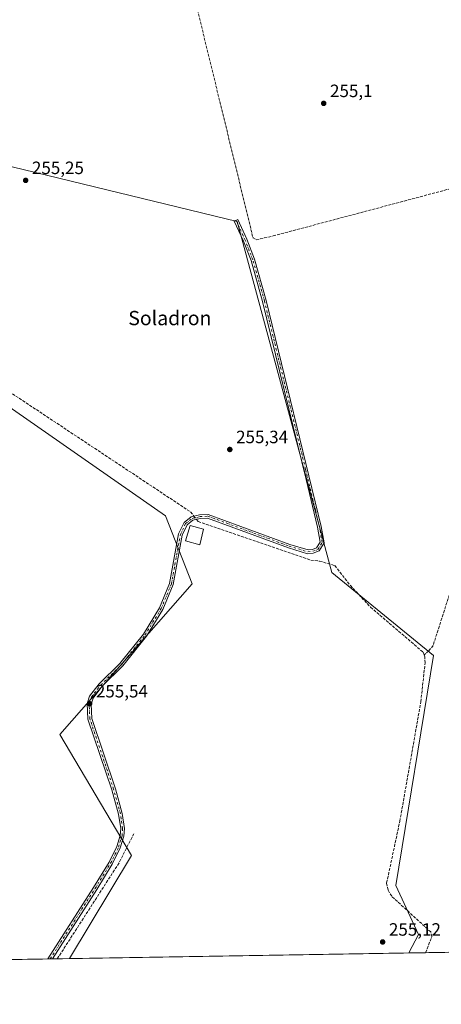
# Model space of a CAD drawing. Units: metres. Extents: x 615373 to 618856, y 4662293 to 4664664.
# Drawn here: x 616929 to 617166, y 4662293 to 4662846 of the extents above; entities that cross this region are included whole.
import ezdxf
from ezdxf.enums import TextEntityAlignment as Align

# ---------------------------------------------------------------- set-up
doc = ezdxf.new("R2010")
doc.units = ezdxf.units.M
doc.header["$MEASUREMENT"] = 0
doc.linetypes.add('DGN Style 3', pattern=[2.307223458686699, 1.648016756204785, -0.6592067024819142])
doc.linetypes.add('DGN Style 4', pattern=[2.6384748266838614, 1.318413404963828, -0.6592067024819142, 0.001648016756204785, -0.6592067024819142])
for name, color, linetype, lineweight in [('Camino Cxs', 7, 'Continuous', 0), ('Camino eje', 30, 'DGN Style 4', 13), ('Comarca CxS', 21, 'Continuous', 0), ('Comunidad Autónoma CxS', 142, 'Continuous', 0), ('Corriente artificial lineal', 4, 'DGN Style 3', 13), ('Corriente artificial lineal oculto', 135, 'DGN Style 4', 13), ('Cultivos herbáceos CxS', 92, 'Continuous', 0), ('Edificación ligera Cxs', 1, 'Continuous', 0), ('Municipio CxS', 4, 'Continuous', 0), ('Núcleo urbano CxS', 7, 'Continuous', 0), ('Provincia CxS', 1, 'Continuous', 0), ('Punto de cota en terreno', 7, 'Continuous', 0), ('Rótulo de punto de cota en terreno', 7, 'Continuous', 0), ('Texto cartográfico', 7, 'Continuous', 0)]:
    doc.layers.add(name, color=color, linetype=linetype, lineweight=lineweight)
doc.styles.add('Style-Arial', font='txt')

# ---------------------------------------------------------------- blocks, each defined once
blk = doc.blocks.new('5PATER')
at = {"layer": 'Núcleo urbano CxS', "linetype": 'Continuous', "lineweight": 0}
h = blk.add_hatch(color=51, dxfattribs=at)
edge = h.paths.add_edge_path()
edge.add_ellipse((0, 0), major_axis=(-0.1095731443231308, -0.1110710700762829), ratio=0.9994222409660322, start_angle=0, end_angle=360)
blk = doc.blocks.new('*U12')
at = {"layer": 'Camino Cxs', "color": 7, "linetype": 'Continuous', "lineweight": 0}
blk.add_polyline3d([(617100.0100999996, 4662552.2401, 255.7035999999935), (617097.2801000001, 4662547.7601, 255.678700000004), (617093.9901000002, 4662546.520099999, 255.6818999999959), (617090.8201000001, 4662546.190099999, 255.6907000000065), (617080.0601000005, 4662549.470100001, 255.6371999999974), (617034.7401000002, 4662566.1801, 255.6340000000055), (617030.5601000005, 4662566.020099999, 255.7688999999955), (617026.4600999998, 4662564.960100001, 256.1005000000005), (617023.2200999996, 4662562.440099999, 256.2041000000027), (617020.4700999996, 4662556.640100001, 256.7409000000043), (617015.4301000005, 4662528.950099999, 255.8304000000062), (617009.6501000002, 4662514.9001, 255.7109999999957), (617000.4600999998, 4662499.9101, 255.7002999999968), (616987.1300999997, 4662483.2301, 255.7220999999991), (616975.5401, 4662471.790100001, 255.7268999999942), (616970.4700999996, 4662465.210100001, 255.7602999999945), (616969.3701, 4662461.790100001, 255.7406999999948), (616969.7200999996, 4662453.790100001, 255.7458999999944), (616982.9901000002, 4662414.360099999, 255.7115999999951), (616986.8300999999, 4662400.5101, 255.7969000000012), (616988.1001000004, 4662392.100099999, 255.5822999999946), (616987.7701000003, 4662387.7501, 255.5898000000016), (616985.7600999996, 4662381.110099999, 255.6891000000033), (616981.2701000003, 4662372.0101, 255.6313999999984), (616972.5401, 4662357.850099999, 255.6405999999988), (616947.6901000004, 4662318.860099999, 255.5994000000064), (616947.6853999998, 4662318.852700001, 255.5994000000064), (616945.1642000005, 4662318.810799999, 255.6169999999984), (616945.1700999998, 4662318.8201, 255.6166999999987), (616970.7600999996, 4662358.970100001, 255.8331000000035), (616979.4301000005, 4662373.030099999, 255.648000000001), (616983.8000999996, 4662381.880100001, 255.7581999999966), (616985.6901000004, 4662388.140100001, 255.6561999999976), (616985.9801000003, 4662392.030099999, 255.6692000000039), (616984.7701000003, 4662400.0801, 256.1394), (616980.9801000003, 4662413.7501, 255.9207000000024), (616967.6300999997, 4662453.4001, 255.7164000000048), (616967.2600999996, 4662462.0801, 255.6848000000027), (616968.5800999999, 4662466.200099999, 255.7308000000048), (616973.9600999998, 4662473.190099999, 255.6836000000039), (616985.5601000005, 4662484.640100001, 255.6775000000052), (616998.7401000002, 4662501.120100001, 255.6888000000035), (617007.7701000003, 4662515.850099999, 255.6643999999942), (617013.4001000002, 4662529.540100001, 255.7737999999954), (617018.4501, 4662557.290100001, 256.0338000000047), (617021.5401, 4662563.790100001, 255.9134999999951), (617025.5100999996, 4662566.890100001, 255.7225000000035), (617030.2600999996, 4662568.110099999, 255.5724999999948), (617035.0800999999, 4662568.290100001, 255.5433000000048), (617080.7401000002, 4662551.460100001, 255.6156000000047), (617091.0301000001, 4662548.3201, 255.686400000006), (617093.5100999996, 4662548.5801, 255.6928999999946), (617095.8601000002, 4662549.470100001, 255.7081999999937), (617097.8101000005, 4662552.670100001, 255.6879000000045), (617096.4101, 4662561.110099999, 255.6857000000018), (617090.0000999998, 4662587.890100001, 255.8315000000002), (617065.5401, 4662687.8201, 255.7744999999995), (617059.0800999999, 4662710.8101, 255.5877000000037), (617054.8601000002, 4662721.630100001, 256.0666000000056), (617049.6621000003, 4662732.8903, 255.7014999999956), (617051.5856999997, 4662733.739700001, 255.8499000000011), (617056.7200999996, 4662722.640100001, 256.4765999999945), (617061.0800999999, 4662711.4801, 255.6138000000064), (617067.5800999999, 4662688.360099999, 255.9232999999949), (617098.4700999996, 4662561.530099999, 255.7189999999973)], close=True, dxfattribs=at)

msp = doc.modelspace()

# ---------------------------------------------------------------- linework, layer by layer
at = {"layer": 'Camino Cxs', "color": 7, "linetype": 'Continuous', "lineweight": 0, "extrusion": (0.006978714464885094, 0.0001157029449109301, 0.9999756417819616), "elevation": 5100.538931603588, "flags": 128}
msp.add_lwpolyline([(616930.8780280104, 4662318.293760252), (616928.3567665807, 4662318.251960252)], dxfattribs=at)
at = {"layer": 'Camino Cxs', "color": 7, "linetype": 'Continuous', "lineweight": 0}
for points in [[(616945.1642000005, 4662318.810900001, 255.6169999999984), (616945.1700999998, 4662318.8201, 255.6166999999987), (616970.7600999996, 4662358.970100001, 255.8331000000035), (616979.4301000005, 4662373.030099999, 255.648000000001), (616983.8000999996, 4662381.880100001, 255.7581999999966), (616985.6901000004, 4662388.140100001, 255.6561999999976), (616985.9801000003, 4662392.030099999, 255.6692000000039), (616984.7701000003, 4662400.0801, 256.1394), (616980.9801000003, 4662413.7501, 255.9207000000024), (616967.6300999997, 4662453.4001, 255.7164000000048), (616967.2600999996, 4662462.0801, 255.6848000000027), (616968.5800999999, 4662466.200099999, 255.7308000000048), (616973.9600999998, 4662473.190099999, 255.6836000000039), (616985.5601000005, 4662484.640100001, 255.6775000000052), (616998.7401000002, 4662501.120100001, 255.6888000000035), (617007.7701000003, 4662515.850099999, 255.6643999999942), (617013.4001000002, 4662529.540100001, 255.7737999999954), (617018.4501, 4662557.290100001, 256.0338000000047), (617021.5401, 4662563.790100001, 255.9134999999951), (617025.5100999996, 4662566.890100001, 255.7225000000035), (617030.2600999996, 4662568.110099999, 255.5724999999948), (617035.0800999999, 4662568.290100001, 255.5433000000048), (617080.7401000002, 4662551.460100001, 255.6156000000047), (617091.0301000001, 4662548.3201, 255.686400000006), (617093.5100999996, 4662548.5801, 255.6928999999946), (617095.8601000002, 4662549.470100001, 255.7081999999937), (617097.8101000005, 4662552.670100001, 255.6879000000045), (617096.4101, 4662561.110099999, 255.6857000000018), (617090.0000999998, 4662587.890100001, 255.8315000000002), (617065.5401, 4662687.8201, 255.7744999999995), (617059.0800999999, 4662710.8101, 255.5877000000037), (617054.8601000002, 4662721.630100001, 256.0666000000056), (617049.6621000003, 4662732.8903, 255.7014999999956), (617051.5856999997, 4662733.739700001, 255.8499000000011), (617056.7200999996, 4662722.640100001, 256.4765999999945), (617061.0800999999, 4662711.4801, 255.6138000000064), (617067.5800999999, 4662688.360099999, 255.9232999999949), (617098.4700999996, 4662561.530099999, 255.7189999999973), (617100.0100999996, 4662552.2401, 255.7035999999935)], [(617100.0100999996, 4662552.2401, 255.7035999999935), (617097.2801000001, 4662547.7601, 255.678700000004), (617093.9901000002, 4662546.520099999, 255.6818999999959), (617090.8201000001, 4662546.190099999, 255.6907000000065), (617080.0601000005, 4662549.470100001, 255.6371999999974), (617034.7401000002, 4662566.1801, 255.6340000000055), (617030.5601000005, 4662566.020099999, 255.7688999999955), (617026.4600999998, 4662564.960100001, 256.1005000000005), (617023.2200999996, 4662562.440099999, 256.2041000000027), (617020.4700999996, 4662556.640100001, 256.7409000000043), (617015.4301000005, 4662528.950099999, 255.8304000000062), (617009.6501000002, 4662514.9001, 255.7109999999957), (617000.4600999998, 4662499.9101, 255.7002999999968), (616987.1300999997, 4662483.2301, 255.7220999999991), (616975.5401, 4662471.790100001, 255.7268999999942), (616970.4700999996, 4662465.210100001, 255.7602999999945), (616969.3701, 4662461.790100001, 255.7406999999948), (616969.7200999996, 4662453.790100001, 255.7458999999944), (616982.9901000002, 4662414.360099999, 255.7115999999951), (616986.8300999999, 4662400.5101, 255.7969000000012), (616988.1001000004, 4662392.100099999, 255.5822999999946), (616987.7701000003, 4662387.7501, 255.5898000000016), (616985.7600999996, 4662381.110099999, 255.6891000000033), (616981.2701000003, 4662372.0101, 255.6313999999984), (616972.5401, 4662357.850099999, 255.6405999999988), (616947.6901000004, 4662318.860099999, 255.5994000000064), (616947.6853999998, 4662318.852700001, 255.5994000000064)]]:
    msp.add_polyline3d(points, dxfattribs=at)
at = {"layer": 'Camino eje', "color": 30, "linetype": 'DGN Style 4', "lineweight": 13}
msp.add_polyline3d([(616946.4247000003, 4662318.831800001, 255.6046999999962), (616971.6501000002, 4662358.4101, 255.7290999999968), (616980.3501000004, 4662372.520099999, 255.6358000000037), (616984.7801000001, 4662381.495100001, 255.7189999999973), (616986.7301000003, 4662387.9451, 255.617499999993), (616987.0401, 4662392.065099999, 255.6140000000014), (616985.8000999996, 4662400.295100001, 255.9682999999932), (616981.9851000002, 4662414.0551, 255.7774000000063), (616968.6750999996, 4662453.595100001, 255.7302999999956), (616968.3151000004, 4662461.9351, 255.7069999999949), (616969.5251000002, 4662465.7051, 255.743100000007), (616974.7500999998, 4662472.4901, 255.7026999999944), (616986.3450999996, 4662483.9351, 255.6989000000031), (616999.6001000004, 4662500.515100001, 255.6910000000062), (617008.7100999998, 4662515.3751, 255.6861000000063), (617014.4151, 4662529.245100001, 255.8040000000037), (617019.4600999998, 4662556.965100001, 256.3883999999962), (617022.3800999997, 4662563.1151, 256.0344000000041), (617025.9851000002, 4662565.925100001, 255.8996000000043), (617030.4101, 4662567.065099999, 255.6353999999992), (617034.9101, 4662567.235099999, 255.5745000000024), (617080.4001000002, 4662550.465100001, 255.6245000000054), (617090.9250999996, 4662547.255100001, 255.6508999999933), (617093.7500999998, 4662547.550100001, 255.6377000000066), (617096.5701000001, 4662548.6151, 255.6852000000072), (617098.9101, 4662552.4551, 255.6842999999935), (617097.4401000004, 4662561.3201, 255.7332000000024), (617095.1268999996, 4662570.817500001, 255.7338000000018), (617091.9219000004, 4662584.2075, 255.8883999999962), (617089.6086999997, 4662593.7051, 255.7722000000067), (617066.5601000005, 4662688.090100001, 255.855899999995), (617060.0800999999, 4662711.145099999, 255.6010999999999), (617055.7901, 4662722.1351, 256.2790999999997), (617050.6239, 4662733.314900001, 255.7627999999968)], dxfattribs=at)
at = {"layer": 'Comarca CxS', "color": 21, "linetype": 'Continuous', "lineweight": 0, "flags": 128}
msp.add_lwpolyline([(615589.6510000001, 4662296.325499999), (615410.8800008516, 4662293.359983386), (615373.1000008526, 4664606.469983363), (615482.7041098619, 4664608.288390572), (615504.6812999803, 4664608.653001183), (615916.8835999662, 4664615.491702024), (616378.3771002061, 4664623.148184663), (616562.796099999, 4664626.207800001), (616666.2013011732, 4664627.923377074), (618395.5123000002, 4664656.613700001), (618474.3389988847, 4664657.921499506), (618817.2100008794, 4664663.60998336), (618819.7770950213, 4664511.002880159), (618856.1200008771, 4662350.509983388), (617313.0996000014, 4662324.9142), (616492.0355999994, 4662311.294299999), (616326.1644000004, 4662308.542799999), (615648.6866999996, 4662297.304699999)], close=True, dxfattribs=at)
at = {"layer": 'Comunidad Autónoma CxS', "color": 142, "linetype": 'Continuous', "lineweight": 0, "flags": 128}
msp.add_lwpolyline([(615589.6510000001, 4662296.325499999), (615410.8800008516, 4662293.359983386), (615373.1000008526, 4664606.469983363), (615482.7041098619, 4664608.288390572), (615504.6812999803, 4664608.653001183), (615916.8835999662, 4664615.491702024), (616378.3771002061, 4664623.148184663), (616562.796099999, 4664626.207800001), (616666.2013011732, 4664627.923377074), (618395.5123000002, 4664656.613700001), (618474.3389988847, 4664657.921499506), (618817.2100008794, 4664663.60998336), (618819.7770950213, 4664511.002880159), (618856.1200008771, 4662350.509983388), (617313.0996000014, 4662324.9142), (616492.0355999994, 4662311.294299999), (616326.1644000004, 4662308.542799999), (615648.6866999996, 4662297.304699999)], close=True, dxfattribs=at)
at = {"layer": 'Corriente artificial lineal', "color": 4, "linetype": 'DGN Style 3', "lineweight": 13, "extrusion": (-0.02305646831815472, 0.01464634156205503, 0.9996268723616535), "elevation": 54316.72180671042, "flags": 128}
msp.add_lwpolyline([(-4266232.529736389, -1978422.378047762), (-4266232.543856192, -1978422.378010714), (-4266296.527634653, -1978422.008289249), (-4266314.732213424, -1978423.787523283)], dxfattribs=at)
at = {"layer": 'Corriente artificial lineal', "color": 4, "linetype": 'DGN Style 3', "lineweight": 13}
for points in [[(616997.9507999998, 4662979.207000001, 256.1108999999997), (617060.1700999998, 4662723.5001, 255.4391000000033), (617062.0201000003, 4662722.350099999, 255.3234999999986), (617071.4101, 4662724.4901, 255.3638999999966), (617190.2200999996, 4662756.190099999, 255.4780000000028), (617204.0401, 4662762.4801, 255.6315999999933), (617243.5601000005, 4662781.880100001, 255.6376000000019), (617247.4200999998, 4662783.2401, 255.7247000000062), (617249.5301000001, 4662782.4301, 255.7480999999971)], [(616840.6401000004, 4662934.0601, 255.9790000000066), (616842.9301000005, 4662915.1601, 255.9444999999978), (616840.5601000005, 4662903.170100001, 255.8607999999949), (616839.6101000002, 4662853.940099999, 255.7375999999931), (616836.5500999996, 4662816.550100001, 255.6980999999942), (616838.0701000001, 4662766.8101, 255.4222000000009), (616837.3201000001, 4662725.2301, 255.5190000000002), (616838.6801000005, 4662700.5801, 255.7353000000003), (616839.8300999999, 4662693.880100001, 255.9664000000048), (616892.5401, 4662657.6501, 255.6177000000025), (617025.1401000004, 4662569.670100001, 255.5825000000041), (617027.0066999998, 4662567.274499999, 255.6297999999952)], [(617249.5301000001, 4662782.4301, 255.7480999999971), (617249.6401000004, 4662780.700099999, 255.7016000000003), (617248.7001, 4662775.890100001, 255.5880000000034), (617237.2401000002, 4662744.2401, 255.4707000000053), (617221.8501000004, 4662706.4101, 255.4639000000025), (617216.8101000005, 4662691.840100001, 255.3181999999942), (617216.2901, 4662687.870100001, 255.2958999999973), (617213.1101000002, 4662678.620100001, 255.3078999999998), (617209.1101000002, 4662653.050100001, 255.3450000000012), (617194.7901, 4662591.630100001, 255.023000000001), (617187.4001000002, 4662560.960100001, 254.9198000000033), (617172.3901000004, 4662529.840100001, 255.3148999999976), (617161.1700999998, 4662494.7601, 254.8613000000041), (617158.7801000001, 4662491.630100001, 254.8286999999982), (617156.0870000003, 4662489.377499999, 255.161500000002)], [(617028.4161, 4662565.4658, 255.5828000000038), (617029.4101, 4662564.190099999, 255.5345999999991), (617092.5100999996, 4662542.670100001, 255.3947000000044), (617097.4700999996, 4662542.040100001, 255.556700000001), (617106.0701000001, 4662539.530099999, 255.4799000000057), (617114.7801000001, 4662528.3301, 255.4507000000012), (617126.1101000002, 4662516.2501, 255.5034000000014), (617155.5701000001, 4662490.880100001, 255.0917000000045), (617156.0870000003, 4662489.377499999, 255.161500000002)], [(617156.9667999997, 4662322.324300001, 255.0685999999987), (617156.9700999996, 4662322.3301, 255.0679999999993), (617160.4501, 4662331.3301, 255.2565999999933), (617159.8701, 4662333.940099999, 255.3329999999987), (617137.9600999998, 4662353.9801, 255.3723000000027), (617135.8701, 4662357.470100001, 255.4376000000047), (617135.1101000002, 4662361.4001, 255.2991000000038), (617142.5000999998, 4662396.040100001, 255.4804000000004), (617154.2801000001, 4662463.1501, 255.6030000000028), (617156.6700999998, 4662484.960100001, 255.380799999999), (617156.4301000005, 4662488.380100001, 255.2087999999931), (617156.0870000003, 4662489.377499999, 255.161500000002)]]:
    msp.add_polyline3d(points, dxfattribs=at)
at = {"layer": 'Corriente artificial lineal oculto', "color": 135, "linetype": 'DGN Style 4', "lineweight": 13, "extrusion": (0.01259611207458491, -0.01616474237023448, 0.9997899974818254), "elevation": -67341.48132964171, "flags": 128}
msp.add_lwpolyline([(3352582.610721787, 3297864.603764128), (3352582.610721787, 3297862.310292295)], dxfattribs=at)
at = {"layer": 'Cultivos herbáceos CxS', "color": 92, "linetype": 'Continuous', "lineweight": 0, "extrusion": (-0.01801177047717407, -0.0002989940684866346, 0.9998377301976681), "elevation": -12250.81655636087, "flags": 128}
msp.add_lwpolyline([(-4651436.74123835, 694140.8866843886), (-4651436.74123835, 694138.138860047)], dxfattribs=at)
at = {"layer": 'Cultivos herbáceos CxS', "color": 92, "linetype": 'Continuous', "lineweight": 0, "extrusion": (-0.021384224560788, -0.0003544882950561945, 0.9997712684799371), "elevation": -14590.20233040578, "flags": 128}
msp.add_lwpolyline([(-4651452.587380202, 693996.2865711065), (-4651452.587380202, 693989.4553703971)], dxfattribs=at)
at = {"layer": 'Cultivos herbáceos CxS', "color": 92, "linetype": 'Continuous', "lineweight": 0, "extrusion": (0.0008188182678187483, 1.35824515491516e-05, 0.9999996646760245), "elevation": 824.2478121746212, "flags": 128}
msp.add_lwpolyline([(617147.18883045, 4662322.158134755), (616956.8448666049, 4662319.000734754)], dxfattribs=at)
at = {"layer": 'Cultivos herbáceos CxS', "color": 92, "linetype": 'Continuous', "lineweight": 0, "extrusion": (0.05563548212790576, 0.0009229197822750345, 0.9984507205403135), "elevation": 38893.44832831781, "flags": 128}
msp.add_lwpolyline([(4651444.539381231, -693313.2323857149), (4651444.539381231, -693303.8547691439)], dxfattribs=at)
at = {"layer": 'Cultivos herbáceos CxS', "color": 92, "linetype": 'Continuous', "lineweight": 0, "extrusion": (-0.004247516081029364, -7.045721357922232e-05, 0.999990976780752), "elevation": -2694.812082313542, "flags": 128}
msp.add_lwpolyline([(617260.0927684521, 4662323.93090345), (617152.4829971979, 4662322.145903445)], dxfattribs=at)
at = {"layer": 'Cultivos herbáceos CxS', "color": 92, "linetype": 'Continuous', "lineweight": 0, "extrusion": (0.003616343567211529, 5.999004413240076e-05, 0.9999934592088083), "elevation": 2766.335015548672, "flags": 128}
msp.add_lwpolyline([(616940.2058140142, 4662318.653336829), (616815.3902973965, 4662316.582836824)], dxfattribs=at)
at = {"layer": 'Cultivos herbáceos CxS', "color": 92, "linetype": 'Continuous', "lineweight": 0, "extrusion": (0.004837975453041194, 7.983331173223629e-05, 0.999988293741561), "elevation": 3612.529219666219, "flags": 128}
msp.add_lwpolyline([(616937.9681764222, 4662318.558157141), (616936.7076616625, 4662318.537357141)], dxfattribs=at)
at = {"layer": 'Cultivos herbáceos CxS', "color": 92, "linetype": 'Continuous', "lineweight": 0, "extrusion": (0.001189484293835347, 1.981373060997082e-05, 0.9999992923670151), "elevation": 1081.778030830459, "flags": 128}
msp.add_lwpolyline([(616946.9449750255, 4662318.832181119), (616945.6842741336, 4662318.811181119)], dxfattribs=at)
at = {"layer": 'Cultivos herbáceos CxS', "color": 92, "linetype": 'Continuous', "lineweight": 0}
for points in [[(617282.0811000001, 4662324.399700001, 258.9389999999985), (617147.6050000006, 4662322.169, 255.590400000001), (617152.9660999998, 4662332.494100001, 255.6325999999972), (617140.2659, 4662360.0108, 255.320000000007), (617161.4326999999, 4662489.127699999, 255.0372999999963), (617104.2824999997, 4662535.694499999, 255.6396999999997), (617051.3658999996, 4662732.5449, 255.5847000000067), (616824.8820000002, 4662787.578299999, 255.9033999999956), (616822.7653000001, 4662698.678099999, 255.8625999999931), (617011.1490000002, 4662567.444499999, 255.5402000000031), (617025.9656999996, 4662529.3444, 255.8475999999937), (616951.8821999999, 4662444.6776, 255.5351999999984), (616992.0990000004, 4662376.9441, 255.758600000001), (616957.2611999996, 4662319.011499999, 255.7462999999989), (616496.8965999996, 4662311.3749, 258.196100000001)], [(617147.6051000003, 4662322.1691, 255.590400000001), (617152.9660999998, 4662332.494100001, 255.6325999999972), (617140.2659, 4662360.0108, 255.320000000007), (617161.4326999999, 4662489.127699999, 255.0372999999963), (617104.2824999997, 4662535.694499999, 255.6396999999997), (617051.3658999996, 4662732.5449, 255.5847000000067), (616824.8820000002, 4662787.578299999, 255.9033999999956), (616822.7653000001, 4662698.678099999, 255.8625999999931), (617011.1490000002, 4662567.444499999, 255.5402000000031), (617025.9656999996, 4662529.3444, 255.8475999999937), (616951.8821999999, 4662444.6776, 255.5351999999984), (616992.0990000004, 4662376.9441, 255.758600000001), (616957.2611999996, 4662319.011600001, 255.7462999999989)], [(617147.6051000003, 4662322.1691, 255.590400000001), (617152.9660999998, 4662332.494100001, 255.6325999999972), (617140.2659, 4662360.0108, 255.320000000007), (617161.4326999999, 4662489.127699999, 255.0372999999963), (617104.2824999997, 4662535.694499999, 255.6396999999997), (617051.3658999996, 4662732.5449, 255.5847000000067), (616824.8820000002, 4662787.578299999, 255.9033999999956), (616822.7653000001, 4662698.678099999, 255.8625999999931), (617011.1490000002, 4662567.444499999, 255.5402000000031), (617025.9656999996, 4662529.3444, 255.8475999999937), (616951.8821999999, 4662444.6776, 255.5351999999984), (616992.0990000004, 4662376.9441, 255.758600000001), (616957.2611999996, 4662319.011600001, 255.7462999999989)]]:
    msp.add_polyline3d(points, dxfattribs=at)
msp.add_polyline3d([(617147.6050000006, 4662322.169, 255.590400000001), (616957.2611999996, 4662319.011499999, 255.7462999999989), (616992.0990000004, 4662376.9441, 255.758600000001), (616951.8821999999, 4662444.6776, 255.5351999999984), (617025.9656999996, 4662529.3444, 255.8475999999937), (617011.1490000002, 4662567.444499999, 255.5402000000031), (616822.7653000001, 4662698.678099999, 255.8625999999931), (616824.8820000002, 4662787.578299999, 255.9033999999956), (617051.3658999996, 4662732.5449, 255.5847000000067), (617104.2824999997, 4662535.694499999, 255.6396999999997), (617161.4326999999, 4662489.127699999, 255.0372999999963), (617140.2659, 4662360.0108, 255.320000000007), (617152.9660999998, 4662332.494100001, 255.6325999999972)], close=True, dxfattribs=at)
at = {"layer": 'Edificación ligera Cxs', "color": 1, "linetype": 'Continuous', "lineweight": 0}
msp.add_polyline3d([(617032.4600999998, 4662560.050100001, 256.5817999999999), (617030.4401000004, 4662551.2601, 257.1208000000042), (617022.3101000005, 4662553.440099999, 257.3845000000001), (617024.8501000004, 4662561.970100001, 256.5714000000008), (617032.4600999998, 4662560.050100001, 256.5817999999999)], dxfattribs=at)
msp.add_3dface([(617032.4600999998, 4662560.050100001, 257.3845000000001), (617030.4401000004, 4662551.2601, 257.3845000000001), (617022.3101000005, 4662553.440099999, 257.3845000000001), (617024.8501000004, 4662561.970100001, 257.3845000000001)], dxfattribs=at)
at = {"layer": 'Municipio CxS', "color": 4, "linetype": 'Continuous', "lineweight": 0, "flags": 128}
msp.add_lwpolyline([(616378.3771002061, 4664623.148184663), (616562.796099999, 4664626.207800001), (616666.2013011732, 4664627.923377074), (618395.5123000002, 4664656.613700001), (618474.3389988847, 4664657.921499506), (618477.2190000003, 4664651.437000001), (618501.1410000009, 4664621.875), (618517.5280000007, 4664601.623000001), (618519.8550000011, 4664599.761999999), (618527.5850000004, 4664590.192999999), (618544.1210000013, 4664569.721999999), (618602.9489999991, 4664497.257999999), (618663.4000000006, 4664420.12), (618700.1620000001, 4664444.755999999), (618748.3309999995, 4664515.142000002), (618811.3229999989, 4664519.442), (618817.0459999996, 4664513.196000001), (618819.7770950213, 4664511.002880159), (618856.1200008771, 4662350.509983388), (617313.0996000014, 4662324.9142), (616492.0355999994, 4662311.294299999)], dxfattribs=at)
at = {"layer": 'Provincia CxS', "color": 1, "linetype": 'Continuous', "lineweight": 0, "flags": 128}
msp.add_lwpolyline([(615589.6510000001, 4662296.325499999), (615410.8800008516, 4662293.359983386), (615373.1000008526, 4664606.469983363), (615482.7041098619, 4664608.288390572), (615504.6812999803, 4664608.653001183), (615916.8835999662, 4664615.491702024), (616378.3771002061, 4664623.148184663), (616562.796099999, 4664626.207800001), (616666.2013011732, 4664627.923377074), (618395.5123000002, 4664656.613700001), (618474.3389988847, 4664657.921499506), (618817.2100008794, 4664663.60998336), (618819.7770950213, 4664511.002880159), (618856.1200008771, 4662350.509983388), (617313.0996000014, 4662324.9142), (616492.0355999994, 4662311.294299999), (616326.1644000004, 4662308.542799999), (615648.6866999996, 4662297.304699999)], close=True, dxfattribs=at)

# ---------------------------------------------------------------- block references
at = {"layer": 'Camino Cxs', "color": 7, "linetype": 'Continuous', "lineweight": 0}
msp.add_blockref('*U12', (0, 0), dxfattribs=at)
at = {"layer": 'Punto de cota en terreno', "color": 7, "linetype": 'Continuous', "lineweight": 0, "xscale": 10, "yscale": 10, "zscale": 10}
for p in [(617099.8300000001, 4662798.9, 255.1000000000058), (616932.6799999997, 4662755.699999999, 255.25), (617047.1600000003, 4662604.689999999, 255.3399999999965), (616968.5499999998, 4662462.02, 255.5399999999936), (617132.8600000005, 4662328.34, 255.1199999999953)]:
    msp.add_blockref('5PATER', p, dxfattribs=at)

# ---------------------------------------------------------------- texts
at = {"layer": 'Rótulo de punto de cota en terreno', "color": 7, "linetype": 'Continuous', "lineweight": 0, "style": 'Style-Arial'}
for s, p in [('255,1', (617103.3578000005, 4662802.427800001)), ('255,25', (616936.2078, 4662759.227800001)), ('255,34', (617050.6878000004, 4662608.217800001)), ('255,54', (616972.0778000001, 4662465.547800001)), ('255,12', (617136.3877999998, 4662331.867799999))]:
    msp.add_text(s, height=7.000000000000002, dxfattribs=at).set_placement(p)
at = {"layer": 'Texto cartográfico', "color": 7, "linetype": 'Continuous', "lineweight": 0, "style": 'Style-Arial'}
msp.add_text('Soladron', height=8, dxfattribs=at).set_placement((617013.5516048782, 4662678.430149999), align=Align.MIDDLE_CENTER)

doc.saveas('drawing.dxf')
